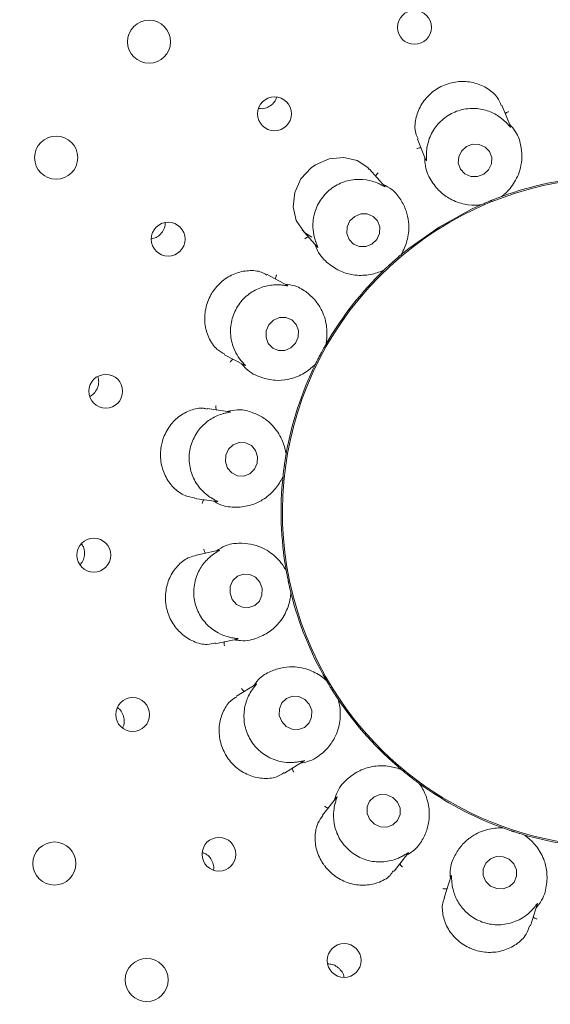
# Model space of a CAD drawing. Units: millimetres. Extents: x 5 to 415, y 5 to 292.
# Drawn here: x 174 to 177, y 103 to 109 of the extents above; entities that cross this region are included whole.
import ezdxf

# ---------------------------------------------------------------- set-up
doc = ezdxf.new("R2010")
doc.units = ezdxf.units.MM

msp = doc.modelspace()

# ---------------------------------------------------------------- linework, layer by layer
at = {"color": 7, "linetype": 'Continuous', "lineweight": 15}
for p, q in [((176.81447, 108.4098), (176.76381, 108.53516)), ((176.26925, 108.33555), (176.31879, 108.21292)), ((176.07741, 108.05846), (175.98701, 108.15886)), ((176.76336, 107.99878), (176.76366, 107.99889)), ((176.77084, 108.00242), (176.76366, 107.99889)), ((176.64196, 107.94972), (176.63434, 107.94727)), ((176.64196, 107.94972), (176.64225, 107.94985)), ((175.59056, 107.80211), (175.679, 107.70389)), ((176.16997, 107.65474), (176.17021, 107.65494)), ((176.17576, 107.66072), (176.17021, 107.65494)), ((176.07267, 107.56712), (176.06635, 107.56221)), ((176.07267, 107.56712), (176.0729, 107.56733)), ((175.50494, 107.47623), (175.38556, 107.5397)), ((175.73004, 107.12849), (175.7302, 107.12876)), ((175.73343, 107.13609), (175.7302, 107.12876)), ((175.13508, 107.06885), (175.25195, 107.00671)), ((175.66858, 107.01288), (175.66432, 107.0061)), ((175.66858, 107.01288), (175.66872, 107.01316)), ((175.16613, 106.7333), (175.03235, 106.7521)), ((175.49663, 106.48352), (175.49668, 106.48383)), ((175.49721, 106.49182), (175.49668, 106.48383)), ((175.47842, 106.35386), (175.47672, 106.34603)), ((175.47842, 106.35386), (175.47845, 106.35417)), ((174.95796, 106.22398), (175.08909, 106.20555)), ((175.10191, 105.9193), (174.96968, 105.89119)), ((175.49559, 105.80561), (175.49783, 105.79792)), ((175.49788, 105.79761), (175.49783, 105.79792)), ((175.52512, 105.66954), (175.52504, 105.66984)), ((175.52512, 105.66954), (175.5262, 105.66161)), ((175.08042, 105.36948), (175.20995, 105.39701)), ((175.32014, 105.13254), (175.2053, 105.06077)), ((175.72878, 105.16023), (175.7335, 105.15377)), ((175.73366, 105.15349), (175.7335, 105.15377)), ((175.80306, 105.04246), (175.80288, 105.04272)), ((175.80306, 105.04246), (175.80679, 105.03538)), ((175.48781, 104.60841), (175.59974, 104.67835)), ((176.16862, 104.63352), (176.17527, 104.62907)), ((176.17552, 104.62887), (176.17527, 104.62907)), ((176.2787, 104.54826), (176.27845, 104.54845)), ((176.2787, 104.54826), (176.28463, 104.54289)), ((175.79398, 104.46758), (175.71078, 104.36108)), ((176.76209, 104.28902), (176.76986, 104.28711)), ((176.77016, 104.287), (176.76986, 104.28711)), ((176.89469, 104.24655), (176.89439, 104.24663)), ((176.89469, 104.24655), (176.9021, 104.24352)), ((176.13093, 104.03258), (176.2124, 104.13686)), ((176.46678, 104.00491), (176.42503, 103.8764)), ((176.93221, 103.71143), (176.97313, 103.83736))]:
    msp.add_line(p, q, dxfattribs=at)
at = {"color": 7, "linetype": 'Continuous', "lineweight": 15, "flags": 128}
for points in [[(176.65789, 108.12986), (176.68674, 108.15582), (176.70347, 108.19019), (176.70553, 108.22774), (176.69262, 108.26275), (176.6667, 108.28989), (176.63171, 108.30503), (176.59298, 108.30587), (176.55641, 108.29227), (176.52756, 108.26631), (176.51083, 108.23194), (176.50877, 108.19439), (176.52168, 108.15938), (176.5476, 108.13224), (176.58259, 108.1171), (176.62132, 108.11626), (176.65789, 108.12986)], [(175.98517, 108.15748), (175.97639, 108.16973), (175.9139, 108.21012), (175.83549, 108.22851), (175.75033, 108.22055), (175.66945, 108.18566), (175.64382, 108.16745), (175.58373, 108.10202), (175.54723, 108.02292), (175.53733, 107.93881), (175.55571, 107.85711), (175.60448, 107.78814), (175.6471, 107.75959), (175.6471, 107.75959)], [(176.64206, 107.94976), (176.58626, 107.92399), (176.39566, 107.81902)], [(176.00132, 107.71959), (176.02957, 107.7465), (176.0458, 107.78167), (176.04753, 107.81976), (176.0345, 107.85496), (176.00869, 107.88191), (175.97404, 107.89651), (175.93581, 107.89654), (175.89984, 107.882), (175.87158, 107.85509), (175.85536, 107.81991), (175.85363, 107.78183), (175.86666, 107.74663), (175.89247, 107.71968), (175.92712, 107.70507), (175.96534, 107.70504), (176.00132, 107.71959)], [(176.39566, 107.81902), (176.21776, 107.69372), (176.17376, 107.65792)], [(175.52515, 107.10872), (175.5526, 107.13624), (175.56807, 107.17205), (175.5692, 107.2107), (175.55584, 107.2463), (175.52999, 107.27344), (175.49562, 107.28798), (175.45794, 107.28772), (175.4227, 107.27268), (175.39525, 107.24517), (175.37978, 107.20936), (175.37864, 107.17071), (175.39201, 107.13511), (175.41785, 107.10797), (175.45223, 107.09342), (175.4899, 107.09369), (175.52515, 107.10872)], [(175.15211, 106.40278), (175.17692, 106.37397), (175.21053, 106.35739), (175.24781, 106.35558), (175.28309, 106.36882), (175.311, 106.39507), (175.3273, 106.43036), (175.32949, 106.4693), (175.31725, 106.50598), (175.29243, 106.53479), (175.25883, 106.55137), (175.22155, 106.55318), (175.18627, 106.53995), (175.15835, 106.51369), (175.14206, 106.4784), (175.13987, 106.43946), (175.15211, 106.40278)], [(175.18019, 105.6297), (175.20567, 105.60073), (175.23969, 105.58392), (175.27706, 105.58184), (175.31208, 105.59479), (175.33944, 105.62082), (175.35496, 105.65595), (175.35628, 105.69484), (175.34321, 105.73157), (175.31772, 105.76054), (175.2837, 105.77735), (175.24634, 105.77944), (175.21131, 105.76648), (175.18396, 105.74045), (175.16844, 105.70532), (175.16711, 105.66643), (175.18019, 105.6297)], [(175.47062, 104.91212), (175.49708, 104.88352), (175.53185, 104.867), (175.56965, 104.86505), (175.60471, 104.87799), (175.63172, 104.90384), (175.64654, 104.93866), (175.64693, 104.97716), (175.63282, 105.01347), (175.60637, 105.04207), (175.5716, 105.05859), (175.5338, 105.06054), (175.49873, 105.0476), (175.47173, 105.02175), (175.45691, 104.98693), (175.45652, 104.94843), (175.47062, 104.91212)], [(175.98827, 104.33651), (176.01555, 104.30866), (176.05108, 104.2928), (176.08946, 104.29135), (176.12484, 104.30452), (176.15184, 104.33033), (176.16635, 104.36482), (176.16615, 104.40276), (176.15128, 104.43837), (176.12401, 104.46623), (176.08847, 104.48209), (176.05009, 104.48354), (176.01471, 104.47036), (175.98771, 104.44456), (175.9732, 104.41006), (175.9734, 104.37212), (175.98827, 104.33651)], [(176.6708, 103.97237), (176.69839, 103.9453), (176.73435, 103.93019), (176.77321, 103.92937), (176.80905, 103.94295), (176.83641, 103.96886), (176.85113, 104.00316), (176.85096, 104.04063), (176.83594, 104.07557), (176.80834, 104.10264), (176.77238, 104.11775), (176.73352, 104.11857), (176.69769, 104.10499), (176.67033, 104.07908), (176.65561, 104.04478), (176.65578, 104.00731), (176.6708, 103.97237)]]:
    msp.add_lwpolyline(points, dxfattribs=at)
at = {"color": 7, "linetype": 'Continuous', "lineweight": 15}
for centre, radius in [((177.44225, 106.14413), 12.86667), ((177.44225, 106.14413), 6.3), ((177.44225, 106.14413), 6.1), ((176.25111, 108.99324), 0.09962), ((174.69142, 108.90871), 0.12667), ((175.42859, 108.48542), 0.09956), ((174.14521, 108.22728), 0.12667), ((174.80337, 107.74828), 0.09944), ((174.43676, 106.85412), 0.0993), ((174.36619, 105.89084), 0.0996), ((174.59484, 104.95305), 0.09962), ((174.13486, 104.07744), 0.12667), ((175.10197, 104.13183), 0.09956), ((175.83805, 103.50741), 0.09944), ((174.67766, 103.39329), 0.12667)]:
    msp.add_circle(centre, radius, dxfattribs=at)
for radius, start, end in [(6.03333, 31.558618, 20.904118), (1.96723, 334.046918, 212), (1.975, 93.898063, 109.97368), (1.975, 133.898627, 149.968081), (1.975, 154.037577, 169.96861), (1.975, 173.901858, 189.961955), (1.975, 193.89724, 209.976202), (1.96723, 212, 333.553033), (1.975, 213.901033, 230.098525), (1.975, 233.899119, 249.967144), (1.975, 253.898581, 269.97014)]:
    msp.add_arc((177.44225, 106.14413), radius, start, end, dxfattribs=at)
for points, knots in [([(176.76128, 108.53395), (176.75482, 108.54955), (176.7394, 108.58675), (176.68467, 108.63549), (176.60791, 108.67049), (176.54312, 108.6771), (176.4789, 108.67168), (176.41492, 108.65403), (176.33977, 108.60451), (176.28389, 108.53506), (176.25456, 108.45352), (176.25077, 108.38153), (176.26795, 108.3483), (176.27358, 108.33741)], [0, 0, 0, 0, 0.07554538, 0.18017889, 0.28480829, 0.38924567, 0.40932524, 0.5142633, 0.61872112, 0.72279668, 0.82905734, 0.94397426, 1, 1, 1, 1]), ([(175.33732, 108.51662), (175.34361, 108.51583), (175.36095, 108.51364), (175.38946, 108.52251), (175.41731, 108.54141), (175.43543, 108.56288), (175.43969, 108.57798), (175.44093, 108.58237)], [0, 0, 0, 0, 0.1432807, 0.3953996, 0.6468208, 0.8973006, 1, 1, 1, 1]), ([(176.78761, 108.43596), (176.78684, 108.43672), (176.77765, 108.44579), (176.74803, 108.47138), (176.68862, 108.50375), (176.60681, 108.52097), (176.51895, 108.51154), (176.43647, 108.47293), (176.37114, 108.40975), (176.33473, 108.33892), (176.3226, 108.28114), (176.32149, 108.25603), (176.32111, 108.24749)], [0, 0, 0, 0, 0.006275, 0.0754635, 0.1942987, 0.3183104, 0.4542287, 0.5901236, 0.7257606, 0.8618255, 0.9530086, 1, 1, 1, 1]), ([(176.78439, 108.48424), (176.78558, 108.48567), (176.78902, 108.4898), (176.7962, 108.49447), (176.802, 108.49726), (176.80436, 108.49818), (176.80448, 108.49822)], [0, 0, 0, 0, 0.24338279, 0.70126473, 0.98472979, 1, 1, 1, 1]), ([(176.76336, 107.99878), (176.76785, 108.00237), (176.79033, 108.02039), (176.83619, 108.07021), (176.87336, 108.14973), (176.88509, 108.23046), (176.8772, 108.30254), (176.85751, 108.37022), (176.82211, 108.40935), (176.80863, 108.42425)], [0, 0, 0, 0, 0.0581355, 0.2912248, 0.523982, 0.6610969, 0.7909298, 0.9203528, 1, 1, 1, 1]), ([(176.81433, 108.40973), (176.81501, 108.40804), (176.81617, 108.40517), (176.8126, 108.40831), (176.80402, 108.41876), (176.79288, 108.43044), (176.78761, 108.43596)], [0, 0, 0, 0, 0.3898936, 0.6636129, 0.8410499, 1, 1, 1, 1]), ([(176.28989, 108.28445), (176.28804, 108.28465), (176.2827, 108.28522), (176.27429, 108.28361), (176.26819, 108.28158), (176.26585, 108.28061), (176.26573, 108.28056)], [0, 0, 0, 0, 0.2434974, 0.7014281, 0.9847706, 1, 1, 1, 1]), ([(176.32111, 108.24749), (176.32109, 108.24606), (176.32092, 108.23528), (176.32176, 108.21789), (176.32263, 108.20286), (176.32085, 108.20882), (176.31955, 108.21319)], [0, 0, 0, 0, 0.02659074, 0.20118724, 0.4140472, 1, 1, 1, 1]), ([(176.31179, 108.23025), (176.31185, 108.21725), (176.31209, 108.16392), (176.34589, 108.09275), (176.3987, 108.02567), (176.46816, 107.97708), (176.54733, 107.94997), (176.6097, 107.94682), (176.63655, 107.94932), (176.64225, 107.94985)], [0, 0, 0, 0, 0.0505135, 0.2073857, 0.3620545, 0.517117, 0.7297627, 0.9426061, 1, 1, 1, 1]), ([(176.0237, 108.11812), (176.02433, 108.11987), (176.02615, 108.12492), (176.0313, 108.13177), (176.0358, 108.13637), (176.03769, 108.13804), (176.03779, 108.13812)], [0, 0, 0, 0, 0.2434229, 0.7013425, 0.9847713, 1, 1, 1, 1]), ([(176.04323, 108.07385), (176.04228, 108.07429), (176.03058, 108.07965), (175.99406, 108.09356), (175.92724, 108.10369), (175.84451, 108.09197), (175.76515, 108.05314), (175.70079, 107.98872), (175.66093, 107.90703), (175.65084, 107.82797), (175.65919, 107.76943), (175.66676, 107.74537), (175.66933, 107.73719)], [0, 0, 0, 0, 0.0061414, 0.0752385, 0.1939657, 0.3179036, 0.4538193, 0.5897174, 0.725352, 0.8614164, 0.9528572, 1, 1, 1, 1]), ([(176.0773, 108.05835), (176.07852, 108.057), (176.08061, 108.05468), (176.07621, 108.05639), (176.0646, 108.06326), (176.0501, 108.07045), (176.04323, 108.07385)], [0, 0, 0, 0, 0.388612, 0.6627914, 0.840427, 1, 1, 1, 1]), ([(176.16997, 107.65474), (176.17296, 107.65965), (176.18793, 107.68427), (176.21398, 107.74677), (176.22172, 107.83421), (176.20512, 107.91407), (176.17306, 107.97912), (176.1314, 108.03598), (176.08476, 108.06064), (176.06699, 108.07003)], [0, 0, 0, 0, 0.05813572, 0.29122456, 0.52398225, 0.66109736, 0.79092994, 0.92035439, 1, 1, 1, 1]), ([(176.64225, 107.94985), (176.64868, 107.95268), (176.65844, 107.95698), (176.67613, 107.96451), (176.6895, 107.97006), (176.6966, 107.97296), (176.69907, 107.97397), (176.70072, 107.97463), (176.7024, 107.97532), (176.70401, 107.97596), (176.70604, 107.97678), (176.70995, 107.97835), (176.71949, 107.98215), (176.73724, 107.98904), (176.75077, 107.99415), (176.75993, 107.99752), (176.76336, 107.99878)], [0, 0, 0, 0, 0.2953815, 0.4482852, 0.486606, 0.4936387, 0.4960061, 0.4983897, 0.4999994, 0.5016156, 0.5037861, 0.5077571, 0.5213696, 0.5865307, 0.8454504, 1, 1, 1, 1]), ([(174.70692, 107.74947), (174.71564, 107.75173), (174.73518, 107.75682), (174.7606, 107.77714), (174.7789, 107.80532), (174.78741, 107.82972), (174.7861, 107.84299), (174.78588, 107.84524)], [0, 0, 0, 0, 0.2016683, 0.4517167, 0.7009308, 0.9492933, 1, 1, 1, 1]), ([(175.62735, 107.76125), (175.62554, 107.7608), (175.62033, 107.75951), (175.61298, 107.75512), (175.60794, 107.75112), (175.60607, 107.74941), (175.60598, 107.74932)], [0, 0, 0, 0, 0.2434807, 0.701349, 0.9847574, 1, 1, 1, 1]), ([(175.66933, 107.73719), (175.66979, 107.73586), (175.67331, 107.72568), (175.68005, 107.70963), (175.68602, 107.69577), (175.68232, 107.70075), (175.67961, 107.7044)], [0, 0, 0, 0, 0.0261874, 0.2009471, 0.413655, 1, 1, 1, 1]), ([(175.66647, 107.7178), (175.67097, 107.70561), (175.68944, 107.65557), (175.74554, 107.60026), (175.81811, 107.55529), (175.9, 107.53338), (175.98366, 107.53499), (176.04335, 107.55336), (176.06772, 107.56489), (176.0729, 107.56733)], [0, 0, 0, 0, 0.0505137, 0.2073852, 0.3620553, 0.5171179, 0.7297633, 0.9426056, 1, 1, 1, 1]), ([(176.0729, 107.56733), (176.07797, 107.57219), (176.08567, 107.57957), (176.09973, 107.5927), (176.11038, 107.60248), (176.11607, 107.60764), (176.11805, 107.60943), (176.11937, 107.61063), (176.12071, 107.61183), (176.12201, 107.613), (176.12364, 107.61446), (176.12677, 107.61727), (176.13444, 107.62411), (176.14875, 107.63665), (176.15973, 107.64608), (176.16719, 107.65238), (176.16997, 107.65474)], [0, 0, 0, 0, 0.295381, 0.4482841, 0.4866052, 0.493639, 0.4960055, 0.4983891, 0.5000016, 0.5016148, 0.5037875, 0.5077572, 0.52137, 0.5865312, 0.8454506, 1, 1, 1, 1]), ([(175.38398, 107.53669), (175.37348, 107.54301), (175.34319, 107.5612), (175.27587, 107.56672), (175.19423, 107.54961), (175.11809, 107.50431), (175.07507, 107.45522), (175.04219, 107.4002), (175.01937, 107.33915), (175.0153, 107.24998), (175.03927, 107.16618), (175.08256, 107.10071), (175.12107, 107.08086), (175.13729, 107.07251)], [0, 0, 0, 0, 0.0556425, 0.1604027, 0.2650757, 0.3699449, 0.4747469, 0.491803, 0.5963826, 0.7004389, 0.8058013, 0.9182126, 1, 1, 1, 1]), ([(175.4341, 107.5139), (175.4341, 107.51576), (175.43409, 107.52113), (175.43657, 107.52933), (175.43924, 107.53518), (175.44044, 107.53741), (175.4405, 107.53752)], [0, 0, 0, 0, 0.2434555, 0.70133, 0.9848204, 1, 1, 1, 1]), ([(175.4676, 107.47898), (175.46663, 107.47906), (175.45392, 107.48009), (175.41514, 107.48071), (175.34905, 107.46756), (175.27534, 107.42854), (175.21388, 107.36516), (175.17517, 107.28273), (175.16535, 107.19236), (175.18271, 107.11438), (175.21062, 107.06186), (175.22612, 107.04163), (175.2314, 107.03474)], [0, 0, 0, 0, 0.0057135, 0.0745184, 0.1928952, 0.3165795, 0.4524789, 0.5883811, 0.7240171, 0.8600766, 0.9523557, 1, 1, 1, 1]), ([(175.50486, 107.47608), (175.50648, 107.47523), (175.50926, 107.47377), (175.50467, 107.47384), (175.49151, 107.47631), (175.47531, 107.47812), (175.4676, 107.47898)], [0, 0, 0, 0, 0.3843513, 0.6601409, 0.83836, 1, 1, 1, 1]), ([(175.73004, 107.12849), (175.73117, 107.13413), (175.73682, 107.16238), (175.73992, 107.23002), (175.71728, 107.31484), (175.67437, 107.38421), (175.62199, 107.43436), (175.5634, 107.47355), (175.51114, 107.48077), (175.49123, 107.48352)], [0, 0, 0, 0, 0.0581358, 0.2912248, 0.5239825, 0.6610978, 0.7909303, 0.9203545, 1, 1, 1, 1]), ([(175.66872, 107.01316), (175.67181, 107.01947), (175.67651, 107.02903), (175.68528, 107.04616), (175.6919, 107.05902), (175.6955, 107.0658), (175.69674, 107.06816), (175.69758, 107.06973), (175.69843, 107.07133), (175.69924, 107.07287), (175.70028, 107.0748), (175.70225, 107.07851), (175.70714, 107.08755), (175.71626, 107.10425), (175.72339, 107.11686), (175.72823, 107.12533), (175.73004, 107.12849)], [0, 0, 0, 0, 0.2953813, 0.4482846, 0.4866052, 0.4936393, 0.496006, 0.4983902, 0.5000015, 0.5016148, 0.5037877, 0.5077563, 0.5213696, 0.586531, 0.8454506, 1, 1, 1, 1]), ([(175.18372, 107.04299), (175.18217, 107.04195), (175.17771, 107.03896), (175.17231, 107.03231), (175.16894, 107.02684), (175.16777, 107.02459), (175.16771, 107.02448)], [0, 0, 0, 0, 0.243366, 0.7012835, 0.9847902, 1, 1, 1, 1]), ([(175.2314, 107.03474), (175.23223, 107.03371), (175.23899, 107.02539), (175.2508, 107.0126), (175.26126, 107.00153), (175.25612, 107.0049), (175.25234, 107.00737)], [0, 0, 0, 0, 0.0248759, 0.2001482, 0.4123402, 1, 1, 1, 1]), ([(175.23534, 107.01554), (175.24373, 107.00563), (175.2782, 106.96492), (175.34984, 106.93213), (175.43342, 106.9147), (175.51785, 106.92211), (175.59593, 106.95224), (175.64573, 106.98992), (175.66469, 107.00909), (175.66872, 107.01316)], [0, 0, 0, 0, 0.0505141, 0.207385, 0.3620552, 0.5171167, 0.7297628, 0.9426057, 1, 1, 1, 1]), ([(174.34402, 106.82472), (174.3449, 106.82505), (174.35612, 106.82933), (174.37306, 106.84711), (174.39036, 106.87582), (174.39741, 106.909), (174.39308, 106.93013), (174.39101, 106.94027)], [0, 0, 0, 0, 0.0213295, 0.2714632, 0.5213218, 0.7702685, 1, 1, 1, 1]), ([(175.03178, 106.74924), (175.02475, 106.75108), (174.99567, 106.75867), (174.93563, 106.74562), (174.86306, 106.70759), (174.80303, 106.64323), (174.77318, 106.57919), (174.75759, 106.51119), (174.75647, 106.44033), (174.78261, 106.35494), (174.83328, 106.28398), (174.89659, 106.23648), (174.94011, 106.23057), (174.95879, 106.22803)], [0, 0, 0, 0, 0.0334569, 0.1384776, 0.2430945, 0.3479132, 0.4526414, 0.4895182, 0.5941225, 0.6981915, 0.8034902, 0.9156802, 1, 1, 1, 1]), ([(175.08672, 106.74446), (175.08608, 106.74621), (175.08423, 106.75125), (175.08376, 106.75981), (175.08427, 106.76622), (175.08463, 106.76872), (175.08465, 106.76885)], [0, 0, 0, 0, 0.2434389, 0.7013347, 0.9847941, 1, 1, 1, 1]), ([(175.49663, 106.48352), (175.49576, 106.4892), (175.4914, 106.51768), (175.47118, 106.5823), (175.4209, 106.65426), (175.35686, 106.70478), (175.29048, 106.73399), (175.22202, 106.75077), (175.17044, 106.73968), (175.15079, 106.73546)], [0, 0, 0, 0, 0.05813594, 0.29122514, 0.52398288, 0.66109738, 0.79093043, 0.92035431, 1, 1, 1, 1]), ([(175.13014, 106.72311), (175.12925, 106.72286), (175.11703, 106.71951), (175.08051, 106.70691), (175.02298, 106.67209), (174.96701, 106.61038), (174.9308, 106.52991), (174.92242, 106.43923), (174.94393, 106.35091), (174.98684, 106.28338), (175.03114, 106.24338), (175.05276, 106.22958), (175.06012, 106.22487)], [0, 0, 0, 0, 0.0054428, 0.0740737, 0.1922301, 0.3157596, 0.4516496, 0.5875582, 0.7231938, 0.8592491, 0.9520476, 1, 1, 1, 1]), ([(175.16611, 106.73313), (175.16793, 106.73289), (175.17106, 106.73246), (175.16681, 106.73097), (175.15366, 106.7288), (175.13774, 106.72495), (175.13014, 106.72311)], [0, 0, 0, 0, 0.3816969, 0.6584623, 0.8370792, 1, 1, 1, 1]), ([(175.47845, 106.35417), (175.47921, 106.36115), (175.48037, 106.37176), (175.48269, 106.39083), (175.48457, 106.40519), (175.48561, 106.41279), (175.48597, 106.41543), (175.48622, 106.4172), (175.48647, 106.41899), (175.48671, 106.42072), (175.48702, 106.42288), (175.48762, 106.42705), (175.48909, 106.43722), (175.49199, 106.45602), (175.49434, 106.47031), (175.49601, 106.47992), (175.49663, 106.48352)], [0, 0, 0, 0, 0.2953812, 0.4482843, 0.4866054, 0.4936381, 0.4960058, 0.4983904, 0.5000018, 0.5016152, 0.503787, 0.5077568, 0.5213701, 0.586531, 0.8454506, 1, 1, 1, 1]), ([(175.07039, 106.20818), (175.08167, 106.20174), (175.12798, 106.17528), (175.20651, 106.16896), (175.29102, 106.18116), (175.36782, 106.21701), (175.43088, 106.27203), (175.46479, 106.32447), (175.47606, 106.34897), (175.47845, 106.35417)], [0, 0, 0, 0, 0.0505141, 0.2073847, 0.3620559, 0.5171174, 0.7297631, 0.9426057, 1, 1, 1, 1]), ([(175.06012, 106.22487), (175.06122, 106.22421), (175.07038, 106.21872), (175.08586, 106.21074), (175.09954, 106.20388), (175.0936, 106.20527), (175.08922, 106.2063)], [0, 0, 0, 0, 0.0240641, 0.1996663, 0.4115389, 1, 1, 1, 1]), ([(175.01249, 106.21632), (175.01139, 106.21481), (175.00823, 106.21048), (175.00542, 106.20238), (175.00414, 106.19608), (175.0038, 106.19357), (175.00378, 106.19345)], [0, 0, 0, 0, 0.2434426, 0.701304, 0.9847763, 1, 1, 1, 1]), ([(174.28866, 105.8384), (174.29005, 105.8397), (174.29952, 105.84859), (174.30893, 105.87231), (174.31355, 105.90552), (174.30826, 105.93599), (174.29797, 105.9514), (174.29389, 105.95752)], [0, 0, 0, 0, 0.04484006, 0.30676957, 0.56817567, 0.82859529, 1, 1, 1, 1]), ([(175.49788, 105.79761), (175.49512, 105.80265), (175.48129, 105.82792), (175.44019, 105.88173), (175.36833, 105.93215), (175.29087, 105.95772), (175.2185, 105.96247), (175.14843, 105.95483), (175.10376, 105.92676), (175.08673, 105.91607)], [0, 0, 0, 0, 0.0581352, 0.2912247, 0.5239827, 0.6610982, 0.7909313, 0.9203541, 1, 1, 1, 1]), ([(174.97046, 105.88803), (174.95636, 105.8854), (174.91945, 105.87851), (174.86317, 105.83664), (174.81325, 105.76912), (174.78624, 105.6845), (174.78661, 105.61875), (174.7987, 105.5554), (174.82245, 105.49437), (174.87878, 105.42523), (174.95243, 105.37905), (175.0254, 105.35969), (175.06459, 105.37012), (175.07953, 105.37409)], [0, 0, 0, 0, 0.0646991, 0.1693838, 0.274083, 0.3789737, 0.4838027, 0.5022331, 0.6067512, 0.7107995, 0.8165327, 0.930061, 1, 1, 1, 1]), ([(175.07156, 105.89741), (175.07077, 105.89685), (175.06039, 105.88949), (175.03031, 105.86507), (174.98814, 105.81256), (174.95673, 105.73533), (174.95034, 105.64729), (174.97362, 105.55925), (175.02414, 105.48368), (175.08756, 105.43504), (175.14275, 105.41271), (175.16768, 105.40716), (175.17616, 105.40527)], [0, 0, 0, 0, 0.0056315, 0.0743858, 0.1926949, 0.316336, 0.452232, 0.5881358, 0.7237702, 0.8598258, 0.9522662, 1, 1, 1, 1]), ([(175.02345, 105.90262), (175.02225, 105.90404), (175.01879, 105.90815), (175.01543, 105.91603), (175.01368, 105.92222), (175.01319, 105.9247), (175.01317, 105.92483)], [0, 0, 0, 0, 0.2434193, 0.7013272, 0.984852, 1, 1, 1, 1]), ([(175.10195, 105.91913), (175.10374, 105.91952), (175.10681, 105.92019), (175.10328, 105.91731), (175.09162, 105.91075), (175.07803, 105.90171), (175.07156, 105.89741)], [0, 0, 0, 0, 0.3835492, 0.6596192, 0.8379685, 1, 1, 1, 1]), ([(175.52504, 105.66984), (175.52336, 105.67666), (175.52081, 105.68702), (175.51651, 105.70576), (175.51333, 105.71988), (175.51172, 105.72738), (175.51115, 105.72998), (175.51078, 105.73173), (175.51041, 105.7335), (175.51005, 105.7352), (175.50959, 105.73734), (175.50873, 105.74146), (175.50664, 105.75153), (175.50295, 105.77018), (175.50025, 105.78442), (175.49853, 105.79402), (175.49788, 105.79761)], [0, 0, 0, 0, 0.2953812, 0.4482847, 0.4866053, 0.4936383, 0.496006, 0.4983903, 0.5000007, 0.5016144, 0.5037871, 0.5077565, 0.5213702, 0.5865307, 0.8454505, 1, 1, 1, 1]), ([(175.19152, 105.3931), (175.20432, 105.3909), (175.25689, 105.38187), (175.33285, 105.4028), (175.40808, 105.44317), (175.46799, 105.50312), (175.50844, 105.57638), (175.52236, 105.63726), (175.52457, 105.66414), (175.52504, 105.66984)], [0, 0, 0, 0, 0.05051386, 0.20738591, 0.36205498, 0.51711671, 0.72976273, 0.94260576, 1, 1, 1, 1]), ([(175.13433, 105.38094), (175.13382, 105.37915), (175.13232, 105.37399), (175.13246, 105.36543), (175.1334, 105.35906), (175.13395, 105.35659), (175.13397, 105.35647)], [0, 0, 0, 0, 0.2434854, 0.7013536, 0.9847895, 1, 1, 1, 1]), ([(175.17616, 105.40527), (175.17746, 105.40502), (175.18797, 105.40299), (175.20524, 105.40079), (175.22039, 105.39902), (175.2143, 105.3983), (175.20982, 105.39777)], [0, 0, 0, 0, 0.0246249, 0.2000156, 0.4120958, 1, 1, 1, 1]), ([(175.73366, 105.15349), (175.72934, 105.15729), (175.70769, 105.17631), (175.65067, 105.21281), (175.5659, 105.23562), (175.48437, 105.23314), (175.41474, 105.21286), (175.35151, 105.18171), (175.31912, 105.14006), (175.30679, 105.12419)], [0, 0, 0, 0, 0.0581359, 0.2912238, 0.5239818, 0.6610966, 0.79093, 0.9203539, 1, 1, 1, 1]), ([(175.32021, 105.13244), (175.32175, 105.13338), (175.32433, 105.13495), (175.32159, 105.13061), (175.31263, 105.12015), (175.30327, 105.1074), (175.29891, 105.10146)], [0, 0, 0, 0, 0.4011529, 0.6706992, 0.8466649, 1, 1, 1, 1]), ([(175.80288, 105.04272), (175.79897, 105.04856), (175.79303, 105.05743), (175.78257, 105.07354), (175.77476, 105.08574), (175.77068, 105.09223), (175.76926, 105.09449), (175.76831, 105.096), (175.76736, 105.09753), (175.76643, 105.09901), (175.76528, 105.10087), (175.76305, 105.10444), (175.75765, 105.11319), (175.74779, 105.12945), (175.7404, 105.14191), (175.73549, 105.15034), (175.73366, 105.15349)], [0, 0, 0, 0, 0.2953809, 0.4482838, 0.4866048, 0.4936373, 0.4960063, 0.498391, 0.5000015, 0.5016151, 0.5037866, 0.5077567, 0.5213705, 0.5865314, 0.8454507, 1, 1, 1, 1]), ([(175.25192, 105.08991), (175.2503, 105.09083), (175.24565, 105.09351), (175.2398, 105.09976), (175.23605, 105.10499), (175.23473, 105.10715), (175.23466, 105.10726)], [0, 0, 0, 0, 0.2434329, 0.7012782, 0.9847694, 1, 1, 1, 1]), ([(175.29891, 105.10146), (175.29818, 105.1004), (175.29063, 105.08946), (175.27032, 105.05514), (175.24896, 104.99035), (175.24686, 104.90636), (175.2722, 104.82154), (175.32522, 104.74749), (175.39924, 104.69478), (175.47503, 104.67205), (175.5331, 104.6705), (175.55732, 104.6737), (175.56553, 104.67478)], [0, 0, 0, 0, 0.0074779, 0.0774906, 0.1972598, 0.3219483, 0.4579039, 0.5937883, 0.7294238, 0.8655057, 0.9543893, 1, 1, 1, 1]), ([(175.20713, 105.05795), (175.19578, 105.0515), (175.16433, 105.03363), (175.12582, 104.97694), (175.10065, 104.89719), (175.10272, 104.80853), (175.12442, 104.74676), (175.15635, 104.69099), (175.19848, 104.64109), (175.27421, 104.5939), (175.35895, 104.57389), (175.43609, 104.57944), (175.47129, 104.60281), (175.4856, 104.61231)], [0, 0, 0, 0, 0.05909756, 0.16382213, 0.2685034, 0.37337861, 0.47818908, 0.4958143, 0.60036906, 0.70441687, 0.80991402, 0.92275016, 1, 1, 1, 1]), ([(175.58412, 104.66859), (175.59691, 104.67091), (175.64939, 104.68041), (175.71361, 104.72605), (175.7705, 104.78971), (175.80629, 104.86655), (175.81924, 104.94922), (175.81151, 105.01119), (175.80439, 105.0372), (175.80288, 105.04272)], [0, 0, 0, 0, 0.0505126, 0.2073857, 0.3620548, 0.5171168, 0.729762, 0.9426056, 1, 1, 1, 1]), ([(174.53485, 104.87407), (174.53767, 104.87989), (174.54534, 104.89573), (174.54606, 104.92569), (174.53702, 104.95813), (174.52228, 104.98232), (174.50912, 104.99129), (174.50516, 104.99399)], [0, 0, 0, 0, 0.1449121, 0.3950024, 0.6444377, 0.8929154, 1, 1, 1, 1]), ([(175.56553, 104.67478), (175.56713, 104.67504), (175.57792, 104.67677), (175.59488, 104.68064), (175.60918, 104.684), (175.60348, 104.68117), (175.59931, 104.6791)], [0, 0, 0, 0, 0.0301768, 0.2033639, 0.4177347, 1, 1, 1, 1]), ([(175.53454, 104.63761), (175.53467, 104.63575), (175.53503, 104.6304), (175.53808, 104.62239), (175.54115, 104.61674), (175.54251, 104.6146), (175.54258, 104.61449)], [0, 0, 0, 0, 0.2434843, 0.701281, 0.9848196, 1, 1, 1, 1]), ([(176.17552, 104.62887), (176.17018, 104.63095), (176.14506, 104.64074), (176.08424, 104.65491), (176.00066, 104.65068), (175.92051, 104.62311), (175.85124, 104.57319), (175.79914, 104.51409), (175.78421, 104.46289), (175.78057, 104.45041)], [0, 0, 0, 0, 0.057394, 0.2702379, 0.4828826, 0.6379442, 0.7926153, 0.9494855, 1, 1, 1, 1]), ([(176.27845, 104.54845), (176.27278, 104.5526), (176.26418, 104.5589), (176.24881, 104.57046), (176.23732, 104.57926), (176.23126, 104.58396), (176.22915, 104.5856), (176.22775, 104.58669), (176.22632, 104.5878), (176.22495, 104.58888), (176.22322, 104.59022), (176.21992, 104.59283), (176.21184, 104.59919), (176.19704, 104.61111), (176.18581, 104.62028), (176.17832, 104.62653), (176.17552, 104.62887)], [0, 0, 0, 0, 0.2953812, 0.4482844, 0.4866048, 0.4936382, 0.4960062, 0.4983906, 0.5000013, 0.5016138, 0.5037873, 0.5077555, 0.5213702, 0.5865308, 0.8454506, 1, 1, 1, 1]), ([(176.20269, 104.12442), (176.22046, 104.13588), (176.26546, 104.1649), (176.30433, 104.22497), (176.33155, 104.29222), (176.34261, 104.37301), (176.32876, 104.45972), (176.29842, 104.52024), (176.28177, 104.54375), (176.27845, 104.54845)], [0, 0, 0, 0, 0.0840567, 0.2128603, 0.3420707, 0.478528, 0.7101705, 0.9421425, 1, 1, 1, 1]), ([(175.78478, 104.43128), (175.78452, 104.4303), (175.78128, 104.41791), (175.77395, 104.37968), (175.77548, 104.31222), (175.80125, 104.23282), (175.85312, 104.16135), (175.92765, 104.10902), (176.01498, 104.0838), (176.09469, 104.08747), (176.15109, 104.10584), (176.1736, 104.11754), (176.18125, 104.12152)], [0, 0, 0, 0, 0.0059169, 0.0748569, 0.1933965, 0.3172007, 0.453109, 0.5890081, 0.7246442, 0.860704, 0.9525923, 1, 1, 1, 1]), ([(175.79411, 104.46749), (175.79524, 104.46893), (175.79715, 104.4714), (175.79626, 104.46684), (175.79153, 104.45426), (175.78695, 104.43867), (175.78478, 104.43128)], [0, 0, 0, 0, 0.3863559, 0.6613821, 0.839329, 1, 1, 1, 1]), ([(175.74458, 104.40435), (175.74274, 104.40467), (175.73745, 104.40559), (175.72981, 104.40946), (175.7245, 104.41309), (175.72253, 104.41467), (175.72243, 104.41475)], [0, 0, 0, 0, 0.2434729, 0.7014002, 0.984813, 1, 1, 1, 1]), ([(175.71296, 104.35962), (175.70236, 104.34551), (175.67767, 104.31266), (175.66328, 104.23982), (175.67225, 104.15576), (175.69954, 104.09649), (175.73693, 104.04389), (175.78473, 103.99775), (175.86556, 103.95827), (175.95376, 103.94552), (176.03878, 103.96187), (176.10185, 103.99472), (176.12118, 104.02569), (176.12719, 104.0353)], [0, 0, 0, 0, 0.0787695, 0.1833994, 0.28804, 0.3925004, 0.4127985, 0.5177326, 0.6221743, 0.7262668, 0.8326993, 0.9480382, 1, 1, 1, 1]), ([(176.77016, 104.287), (176.76441, 104.28713), (176.7356, 104.28779), (176.66845, 104.27909), (176.58886, 104.24207), (176.52799, 104.18777), (176.4877, 104.12748), (176.45928, 104.06297), (176.46124, 104.01025), (176.46199, 103.99016)], [0, 0, 0, 0, 0.0581363, 0.2912258, 0.5239836, 0.6610987, 0.7909309, 0.920355, 1, 1, 1, 1]), ([(176.89439, 104.24663), (176.88764, 104.2486), (176.8774, 104.25158), (176.85901, 104.25718), (176.8452, 104.26152), (176.83789, 104.26386), (176.83536, 104.26468), (176.83366, 104.26523), (176.83194, 104.26579), (176.83029, 104.26633), (176.82821, 104.26701), (176.82421, 104.26832), (176.81444, 104.27155), (176.79645, 104.27766), (176.78277, 104.28246), (176.77359, 104.28576), (176.77016, 104.287)], [0, 0, 0, 0, 0.2953814, 0.4482849, 0.486606, 0.4936385, 0.4960048, 0.49839, 0.5000027, 0.5016147, 0.503786, 0.5077551, 0.5213702, 0.5865309, 0.8454506, 1, 1, 1, 1]), ([(176.9673, 103.81942), (176.9756, 103.82941), (177.0097, 103.87043), (177.02956, 103.94667), (177.03222, 104.03201), (177.01025, 104.11387), (176.96702, 104.18552), (176.92126, 104.22803), (176.8991, 104.24338), (176.89439, 104.24663)], [0, 0, 0, 0, 0.05051282, 0.20738561, 0.3620547, 0.51711705, 0.72976279, 0.94260647, 1, 1, 1, 1]), ([(175.06989, 104.03885), (175.07058, 104.04225), (175.07347, 104.05654), (175.06713, 104.08279), (175.0511, 104.11237), (175.02841, 104.13416), (175.01046, 104.14067), (175.00301, 104.14338)], [0, 0, 0, 0, 0.0778248, 0.3272519, 0.5761873, 0.8241429, 1, 1, 1, 1]), ([(176.18125, 104.12152), (176.18245, 104.12218), (176.19183, 104.1274), (176.20648, 104.13682), (176.21914, 104.14515), (176.21491, 104.14066), (176.2118, 104.13736)], [0, 0, 0, 0, 0.0254815, 0.2005162, 0.4129583, 1, 1, 1, 1]), ([(176.16485, 104.07599), (176.1656, 104.07429), (176.16778, 104.06938), (176.17339, 104.06291), (176.17819, 104.05863), (176.1802, 104.05709), (176.1803, 104.05702)], [0, 0, 0, 0, 0.2433969, 0.7013942, 0.9848334, 1, 1, 1, 1]), ([(176.46695, 104.00486), (176.4675, 104.0066), (176.46846, 104.00961), (176.4692, 104.00514), (176.46904, 103.99178), (176.47007, 103.97546), (176.47057, 103.96768)], [0, 0, 0, 0, 0.38271394, 0.65909527, 0.83756592, 1, 1, 1, 1]), ([(176.47057, 103.96768), (176.47066, 103.96674), (176.47183, 103.95411), (176.47793, 103.91588), (176.50228, 103.85315), (176.5534, 103.78732), (176.62641, 103.73773), (176.71428, 103.71381), (176.80498, 103.71972), (176.87887, 103.75029), (176.92588, 103.78695), (176.94318, 103.80579), (176.94907, 103.81221)], [0, 0, 0, 0, 0.0055466, 0.0742404, 0.1924859, 0.3160754, 0.4519648, 0.5878733, 0.7235079, 0.8595674, 0.9521653, 1, 1, 1, 1]), ([(176.442, 103.92863), (176.44017, 103.9283), (176.43488, 103.92736), (176.42637, 103.92838), (176.42015, 103.92999), (176.41775, 103.93079), (176.41763, 103.93083)], [0, 0, 0, 0, 0.2435229, 0.7014359, 0.984846, 1, 1, 1, 1]), ([(176.42785, 103.87532), (176.42466, 103.86825), (176.41208, 103.84037), (176.41485, 103.77839), (176.44033, 103.70035), (176.49379, 103.63036), (176.55195, 103.59023), (176.61635, 103.5635), (176.68598, 103.55054), (176.77453, 103.56199), (176.85291, 103.60011), (176.90991, 103.65413), (176.9228, 103.69552), (176.92823, 103.71297)], [0, 0, 0, 0, 0.03571298, 0.14069584, 0.24531573, 0.3501374, 0.45487102, 0.49164308, 0.59623115, 0.70029332, 0.80565705, 0.91806164, 1, 1, 1, 1]), ([(176.94907, 103.81221), (176.94993, 103.81319), (176.95694, 103.82127), (176.96748, 103.83513), (176.9766, 103.84739), (176.97418, 103.84176), (176.97241, 103.83762)], [0, 0, 0, 0, 0.0243849, 0.1998565, 0.4118473, 1, 1, 1, 1]), ([(176.94923, 103.76382), (176.95052, 103.76248), (176.95424, 103.75861), (176.96173, 103.75444), (176.96771, 103.75207), (176.97012, 103.75131), (176.97024, 103.75127)], [0, 0, 0, 0, 0.243461, 0.7013125, 0.9849179, 1, 1, 1, 1]), ([(175.83671, 103.40907), (175.83645, 103.41168), (175.8351, 103.42534), (175.82171, 103.44785), (175.79793, 103.47159), (175.76963, 103.48603), (175.75024, 103.4871), (175.74202, 103.48756)], [0, 0, 0, 0, 0.0597818, 0.3122307, 0.5642636, 0.8152925, 1, 1, 1, 1])]:
    msp.add_open_spline(points, degree=3, knots=knots, dxfattribs=at)

doc.saveas('drawing.dxf')
